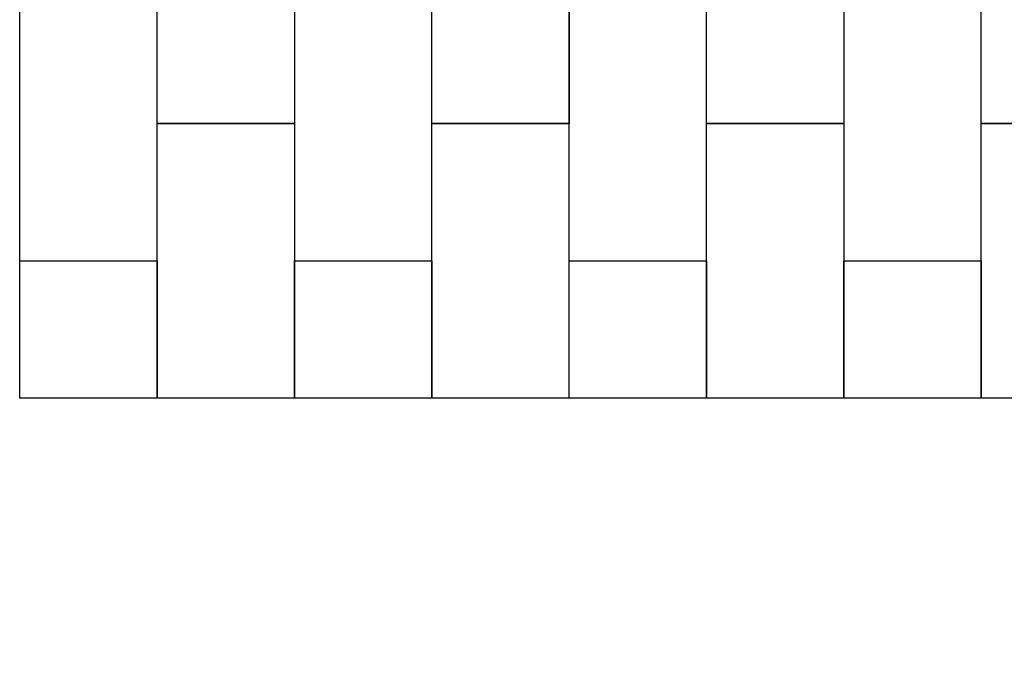
# Model space of a CAD drawing. Extents: x -8649 to -1149, y -28969 to -21969.
# Drawn here: x -8649 to -5064, y -28968 to -26591 of the extents above; entities that cross this region are included whole.
import ezdxf

# ---------------------------------------------------------------- set-up
doc = ezdxf.new("R2010")
doc.units = 0
doc.layers.add('PAVIM_40', color=1, linetype='CONTINUOUS')
doc.layers.add('VISIBILE__ISO_', color=7, linetype='CONTINUOUS')

msp = doc.modelspace()

# ---------------------------------------------------------------- linework, layer by layer
at = {"layer": 'PAVIM_40'}
for p, q in [((-6648.9, -26968.8), (-6648.9, -25968.8)), ((-8148.9, -27468.8), (-8148.9, -26468.8)), ((-7648.9, -26468.8), (-7648.9, -27468.8)), ((-7148.9, -27468.8), (-7148.9, -26468.8)), ((-6148.9, -27468.8), (-6148.9, -26468.8)), ((-5648.9, -26468.8), (-5648.9, -27468.8)), ((-5148.9, -27468.8), (-5148.9, -26468.8)), ((-8148.9, -27968.8), (-8148.9, -26968.8)), ((-8148.9, -26968.8), (-7648.9, -26968.8)), ((-7648.9, -26968.8), (-7648.9, -27968.8)), ((-7148.9, -27968.8), (-7148.9, -26968.8)), ((-7148.9, -26968.8), (-6648.9, -26968.8)), ((-6648.9, -27968.8), (-6648.9, -26968.8)), ((-6148.9, -27968.8), (-6148.9, -26968.8)), ((-6148.9, -26968.8), (-5648.9, -26968.8)), ((-5648.9, -26968.8), (-5648.9, -27968.8)), ((-5148.9, -27968.8), (-5148.9, -26968.8)), ((-5148.9, -26968.8), (-4648.9, -26968.8)), ((-8648.9, -27468.8), (-8148.9, -27468.8)), ((-8648.9, -27468.8), (-8148.9, -27468.8)), ((-8648.9, -27468.8), (-8148.9, -27468.8)), ((-8148.9, -27468.8), (-8148.9, -27968.8)), ((-7648.9, -27968.8), (-7648.9, -27468.8)), ((-7648.9, -27468.8), (-7148.9, -27468.8)), ((-7648.9, -27468.8), (-7148.9, -27468.8)), ((-7648.9, -27468.8), (-7148.9, -27468.8)), ((-7148.9, -27468.8), (-7148.9, -27968.8)), ((-6648.9, -27968.8), (-6648.9, -27468.8)), ((-6648.9, -27468.8), (-6148.9, -27468.8)), ((-6648.9, -27468.8), (-6148.9, -27468.8)), ((-6648.9, -27468.8), (-6148.9, -27468.8)), ((-6148.9, -27468.8), (-6148.9, -27968.8)), ((-5648.9, -27968.8), (-5648.9, -27468.8)), ((-5648.9, -27468.8), (-5148.9, -27468.8)), ((-5648.9, -27468.8), (-5148.9, -27468.8)), ((-5648.9, -27468.8), (-5148.9, -27468.8)), ((-5148.9, -27468.8), (-5148.9, -27968.8))]:
    msp.add_line(p, q, dxfattribs=at)
for points in [[(-7648.9, -25968.8), (-7648.9, -26968.8), (-8148.9, -26968.8), (-8148.9, -25968.8), (-7648.9, -25968.8)], [(-6648.9, -25968.8), (-6648.9, -26968.8), (-7148.9, -26968.8), (-7148.9, -25968.8), (-6648.9, -25968.8)], [(-5648.9, -25968.8), (-5648.9, -26968.8), (-6148.9, -26968.8), (-6148.9, -25968.8), (-5648.9, -25968.8)], [(-4648.9, -25968.8), (-4648.9, -26968.8), (-5148.9, -26968.8), (-5148.9, -25968.8), (-4648.9, -25968.8)]]:
    msp.add_lwpolyline(points, dxfattribs=at)
at = {"layer": 'VISIBILE__ISO_'}
msp.add_lwpolyline([(-3649.9, -23968.8), (-1148.9, -23969.7), (-1148.9, -27968.8), (-1875.9, -27968.8), (-1875.9, -28967.8), (-4648.9, -28967.8), (-4648.9, -27968.8), (-8648.9, -27968.8), (-8648.9, -24468.8), (-8148.9, -24468.8), (-8148.9, -21968.8), (-3648.9, -21968.8), (-3648.9, -23968.8)], dxfattribs=at)

doc.saveas('drawing.dxf')
